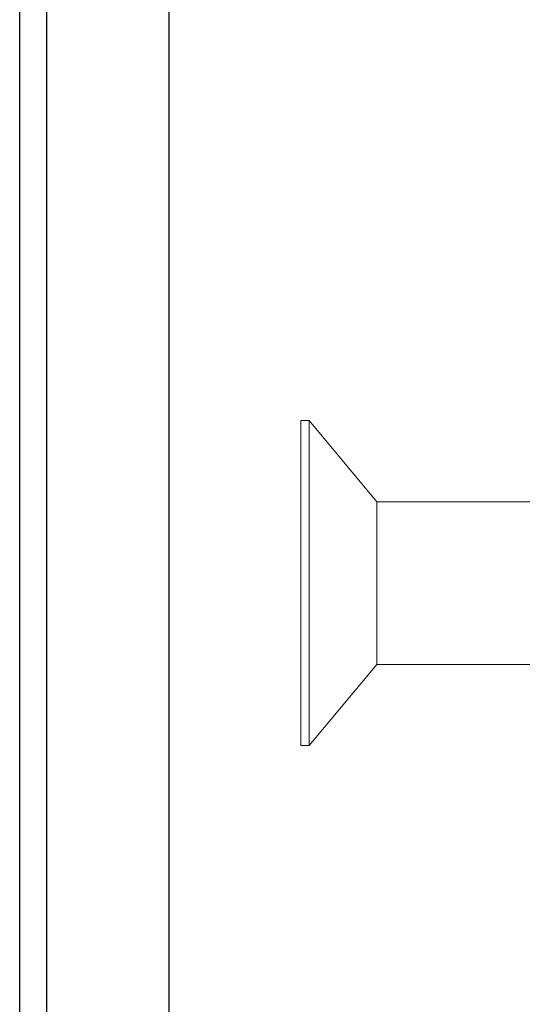
# Model space of a CAD drawing. Extents: x 0 to 1186, y 0 to 805.
# Drawn here: x 620 to 639, y 403 to 439 of the extents above; entities that cross this region are included whole.
import ezdxf

# ---------------------------------------------------------------- set-up
doc = ezdxf.new("R2010")
doc.units = 0
doc.header["$MEASUREMENT"] = 0
for name, color, linetype in [('1_外観図', 7, 'CONTINUOUS'), ('2_外観図(拡張付)', 7, 'CONTINUOUS'), ('3_取付金具', 4, 'CONTINUOUS')]:
    doc.layers.add(name, color=color, linetype=linetype)

msp = doc.modelspace()

# ---------------------------------------------------------------- linework, layer by layer
at = {"layer": '1_外観図'}
for p, q in [((621.151, 286.608), (621.151, 526.608)), ((625.651, 526.608), (625.651, 286.608)), ((620.151, 288.312), (620.151, 524.904))]:
    msp.add_line(p, q, dxfattribs=at)
at = {"layer": '2_外観図(拡張付)'}
for p, q in [((621.151, 286.608), (621.151, 526.608)), ((625.651, 526.608), (625.651, 286.608)), ((620.151, 288.312), (620.151, 524.904))]:
    msp.add_line(p, q, dxfattribs=at)
at = {"layer": '3_取付金具', "color": 4, "linetype": 'Continuous', "lineweight": 15}
for p, q in [((630.826, 424.608), (630.526, 424.608)), ((630.526, 418.608), (630.526, 424.608)), ((633.326, 421.608), (630.826, 424.608)), ((630.826, 418.608), (630.826, 424.608)), ((644.551, 421.608), (633.326, 421.608)), ((633.326, 418.608), (633.326, 421.608)), ((630.526, 412.608), (630.526, 418.608)), ((630.826, 412.608), (630.826, 418.608)), ((633.326, 415.608), (633.326, 418.608)), ((630.826, 412.608), (633.326, 415.608)), ((633.326, 415.608), (644.551, 415.608)), ((630.526, 412.608), (630.826, 412.608))]:
    msp.add_line(p, q, dxfattribs=at)

doc.saveas('drawing.dxf')
